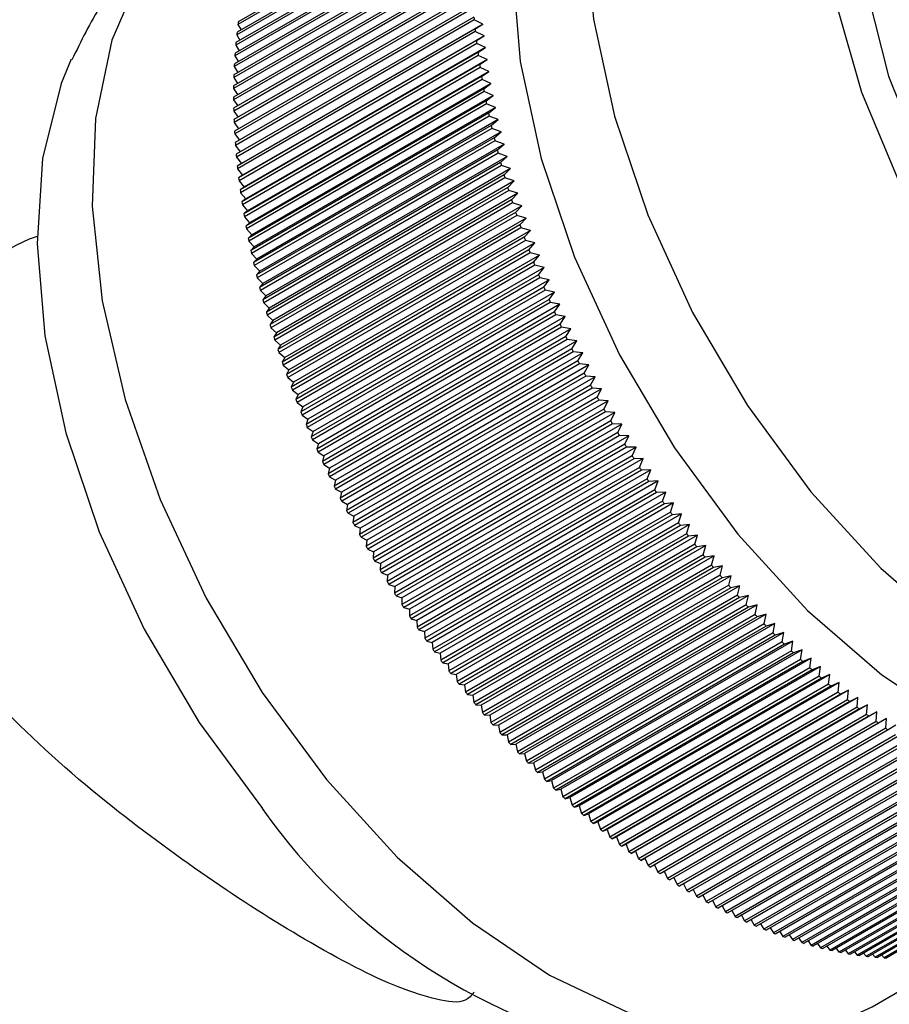
# Model space of a CAD drawing. Units: millimetres. Extents: x 5 to 995, y 5 to 995.
# Drawn here: x 187 to 193, y 197 to 203 of the extents above; entities that cross this region are included whole.
import ezdxf

# ---------------------------------------------------------------- set-up
doc = ezdxf.new("R2010")
doc.units = ezdxf.units.MM

msp = doc.modelspace()

# ---------------------------------------------------------------- linework, layer by layer
at = {"color": 7, "linetype": 'Continuous', "lineweight": 25}
for p, q in [((190.0051, 204.0263), (188.473, 203.1419)), ((190.0073, 204.0425), (188.4752, 203.158)), ((189.9971, 203.9596), (188.4651, 203.0751)), ((189.999, 203.9759), (188.4669, 203.0915)), ((189.9904, 203.8919), (188.4584, 203.0074)), ((189.9919, 203.9085), (188.4599, 203.024)), ((189.9851, 203.8233), (188.453, 202.9388)), ((189.9862, 203.8401), (188.4542, 202.9556)), ((189.981, 203.7538), (188.4489, 202.8694)), ((189.9818, 203.7708), (188.4498, 202.8864)), ((189.9782, 203.6835), (188.4461, 202.7991)), ((189.9787, 203.7007), (188.4467, 202.8163)), ((189.9767, 203.6125), (188.4446, 202.728)), ((189.9769, 203.6298), (188.4449, 202.7454)), ((189.9764, 203.5582), (188.4444, 202.6737)), ((189.9765, 203.5406), (188.4445, 202.6561)), ((189.9773, 203.4857), (188.4452, 202.6013)), ((189.9777, 203.468), (188.4456, 202.5835)), ((189.9794, 203.4126), (188.4473, 202.5281)), ((189.9801, 203.3947), (188.448, 202.5102)), ((189.9828, 203.3388), (188.4507, 202.4543)), ((189.9838, 203.3207), (188.4518, 202.4362)), ((189.9875, 203.2643), (188.4555, 202.3798)), ((189.9889, 203.246), (188.4568, 202.3616)), ((189.9935, 203.1892), (188.4615, 202.3047)), ((189.9952, 203.1708), (188.4631, 202.2863)), ((190.0508, 203.143), (189.9952, 203.1708)), ((190.0009, 203.1135), (188.4688, 202.229)), ((190.0029, 203.0949), (188.4708, 202.2105)), ((188.473, 203.1419), (188.4929, 203.1065)), ((190.0508, 203.143), (188.4951, 202.2449)), ((190.0009, 203.1135), (190.0508, 203.143)), ((190.0588, 203.0677), (190.0029, 203.0949)), ((188.4651, 203.0751), (188.4859, 203.039)), ((190.0095, 203.0372), (188.4774, 202.1528)), ((190.0588, 203.0677), (188.5032, 202.1696)), ((190.0095, 203.0372), (190.0588, 203.0677)), ((188.4584, 203.0074), (188.4802, 202.9706)), ((190.0118, 203.0186), (188.4797, 202.1341)), ((190.0681, 202.9918), (188.5125, 202.0938)), ((190.0681, 202.9918), (190.0118, 203.0186)), ((190.0194, 202.9604), (190.0681, 202.9918)), ((188.453, 202.9388), (188.4758, 202.9014)), ((190.0194, 202.9604), (188.4873, 202.076)), ((190.022, 202.9417), (188.4899, 202.0572)), ((190.0787, 202.9155), (188.5231, 202.0175)), ((190.0787, 202.9155), (190.022, 202.9417)), ((190.0306, 202.8832), (190.0787, 202.9155)), ((188.4489, 202.8694), (188.4727, 202.8313)), ((190.0306, 202.8832), (188.4985, 201.9987)), ((190.0335, 202.8643), (188.5014, 201.9798)), ((190.0906, 202.8387), (188.535, 201.9407)), ((190.0906, 202.8387), (190.0335, 202.8643)), ((190.0431, 202.8055), (190.0906, 202.8387)), ((188.4461, 202.7991), (188.471, 202.7605)), ((190.0431, 202.8055), (188.511, 201.921)), ((190.0463, 202.7865), (188.5142, 201.902)), ((190.1038, 202.7615), (190.0463, 202.7865)), ((188.4446, 202.728), (188.4705, 202.6888)), ((190.0568, 202.7273), (188.5248, 201.8429)), ((190.1038, 202.7615), (188.5481, 201.8635)), ((190.0568, 202.7273), (190.1038, 202.7615)), ((188.4445, 202.6561), (188.4714, 202.6164)), ((190.0604, 202.7082), (188.5283, 201.8238)), ((190.0718, 202.6488), (188.5398, 201.7644)), ((190.1182, 202.6839), (188.5625, 201.7859)), ((190.1182, 202.6839), (190.0604, 202.7082)), ((190.0718, 202.6488), (190.1182, 202.6839)), ((190.0757, 202.6296), (188.5436, 201.7452)), ((190.1338, 202.606), (188.5782, 201.7079)), ((190.1338, 202.606), (190.0757, 202.6296)), ((190.0881, 202.5699), (190.1338, 202.606)), ((188.4456, 202.5835), (188.4736, 202.5433)), ((190.0881, 202.5699), (188.5561, 201.6855)), ((190.0923, 202.5507), (188.5602, 201.6662)), ((190.1507, 202.5277), (188.5951, 201.6296)), ((190.1507, 202.5277), (190.0923, 202.5507)), ((190.1057, 202.4908), (190.1507, 202.5277)), ((188.448, 202.5102), (188.4771, 202.4695)), ((190.1057, 202.4908), (188.5736, 201.6063)), ((190.1101, 202.4714), (188.5781, 201.587)), ((190.1688, 202.4491), (190.1101, 202.4714)), ((188.4518, 202.4362), (188.4819, 202.3951)), ((190.1245, 202.4113), (188.5924, 201.5268)), ((190.1688, 202.4491), (188.6132, 201.5511)), ((190.1245, 202.4113), (190.1688, 202.4491)), ((188.4568, 202.3616), (188.4881, 202.3201)), ((190.1292, 202.3919), (188.5972, 201.5075)), ((190.1445, 202.3316), (188.6124, 201.4471)), ((190.1882, 202.3703), (188.6326, 201.4722)), ((190.1882, 202.3703), (190.1292, 202.3919)), ((190.1445, 202.3316), (190.1882, 202.3703)), ((188.4631, 202.2863), (188.4951, 202.2449)), ((190.1496, 202.3121), (188.6175, 201.4277)), ((190.2088, 202.2912), (188.6532, 201.3932)), ((190.2088, 202.2912), (190.1496, 202.3121)), ((190.1657, 202.2517), (190.2088, 202.2912)), ((188.4951, 202.2449), (188.4688, 202.229)), ((188.4708, 202.2105), (188.5032, 202.1696)), ((190.1657, 202.2517), (188.6337, 201.3672)), ((190.1711, 202.2322), (188.639, 201.3477)), ((190.2306, 202.212), (188.675, 201.3139)), ((190.2306, 202.212), (190.1711, 202.2322)), ((190.1882, 202.1716), (190.2306, 202.212)), ((188.5032, 202.1696), (188.4774, 202.1528)), ((190.1882, 202.1716), (188.6562, 201.2871)), ((190.1939, 202.152), (188.6618, 201.2676)), ((190.2536, 202.1326), (190.1939, 202.152)), ((188.4797, 202.1341), (188.5125, 202.0938)), ((188.5125, 202.0938), (188.4873, 202.076)), ((190.2119, 202.0913), (188.6799, 201.2069)), ((190.2536, 202.1326), (188.698, 201.2345)), ((190.2119, 202.0913), (190.2536, 202.1326)), ((188.4899, 202.0572), (188.5231, 202.0175)), ((188.5231, 202.0175), (188.4985, 201.9987)), ((190.2179, 202.0717), (188.6858, 201.1873)), ((190.2778, 202.0531), (188.7222, 201.155)), ((190.2778, 202.0531), (190.2179, 202.0717)), ((190.2368, 202.011), (190.2778, 202.0531)), ((188.5014, 201.9798), (188.535, 201.9407)), ((190.2368, 202.011), (188.7048, 201.1265)), ((190.2431, 201.9914), (188.711, 201.1069)), ((190.3032, 201.9735), (188.7476, 201.0754)), ((190.3032, 201.9735), (190.2431, 201.9914)), ((190.2629, 201.9305), (190.3032, 201.9735)), ((188.535, 201.9407), (188.511, 201.921)), ((188.5142, 201.902), (188.5481, 201.8635)), ((190.2629, 201.9305), (188.7308, 201.0461)), ((190.2694, 201.9109), (188.7374, 201.0265)), ((190.3298, 201.8938), (188.7741, 200.9958)), ((190.3298, 201.8938), (190.2694, 201.9109)), ((190.2902, 201.8501), (190.3298, 201.8938)), ((188.5481, 201.8635), (188.5248, 201.8429)), ((188.5283, 201.8238), (188.5625, 201.7859)), ((190.2902, 201.8501), (188.7581, 200.9656)), ((190.297, 201.8305), (188.7649, 200.946)), ((190.3575, 201.8141), (190.297, 201.8305)), ((187.1775, 201.787), (187.1774, 201.787)), ((188.5625, 201.7859), (188.5398, 201.7644)), ((190.3186, 201.7696), (188.7866, 200.8852)), ((190.3575, 201.8141), (188.8018, 200.9161)), ((190.3186, 201.7696), (190.3575, 201.8141)), ((188.5436, 201.7452), (188.5782, 201.7079)), ((188.5782, 201.7079), (188.5561, 201.6855)), ((190.3257, 201.75), (188.7937, 200.8656)), ((190.3863, 201.7345), (188.8307, 200.8365)), ((190.3863, 201.7345), (190.3257, 201.75)), ((190.3482, 201.6892), (190.3863, 201.7345)), ((188.5602, 201.6662), (188.5951, 201.6296)), ((190.3482, 201.6892), (188.8161, 200.8048)), ((190.3556, 201.6696), (188.8235, 200.7852)), ((190.4164, 201.6549), (188.8607, 200.7569)), ((190.4164, 201.6549), (190.3556, 201.6696)), ((190.3789, 201.6089), (190.4164, 201.6549)), ((188.5951, 201.6296), (188.5736, 201.6063)), ((188.5781, 201.587), (188.6132, 201.5511)), ((190.3789, 201.6089), (188.8469, 200.7244)), ((190.3866, 201.5893), (188.8545, 200.7049)), ((190.4475, 201.5754), (188.8918, 200.6774)), ((190.4475, 201.5754), (190.3866, 201.5893)), ((190.4108, 201.5286), (190.4475, 201.5754)), ((188.6132, 201.5511), (188.5924, 201.5268)), ((188.5972, 201.5075), (188.6326, 201.4722)), ((190.4108, 201.5286), (188.8787, 200.6442)), ((190.4187, 201.5091), (188.8867, 200.6246)), ((190.4797, 201.4961), (190.4187, 201.5091)), ((188.6326, 201.4722), (188.6124, 201.4471)), ((190.4438, 201.4485), (188.9117, 200.5641)), ((190.4797, 201.4961), (188.9241, 200.598)), ((190.4438, 201.4485), (190.4797, 201.4961)), ((188.6175, 201.4277), (188.6532, 201.3932)), ((188.6532, 201.3932), (188.6337, 201.3672)), ((190.452, 201.429), (188.9199, 200.5446)), ((190.513, 201.4169), (188.9574, 200.5188)), ((190.513, 201.4169), (190.452, 201.429)), ((190.4779, 201.3686), (190.513, 201.4169)), ((188.639, 201.3477), (188.675, 201.3139)), ((190.4779, 201.3686), (188.9458, 200.4841)), ((190.4863, 201.3491), (188.9543, 200.4647)), ((190.5475, 201.3378), (188.9918, 200.4398)), ((190.5475, 201.3378), (190.4863, 201.3491)), ((190.513, 201.2889), (190.5475, 201.3378)), ((188.675, 201.3139), (188.6562, 201.2871)), ((188.6618, 201.2676), (188.698, 201.2345)), ((190.513, 201.2889), (188.981, 200.4044)), ((190.5218, 201.2695), (188.9897, 200.385)), ((190.5829, 201.2591), (189.0273, 200.361)), ((190.5829, 201.2591), (190.5218, 201.2695)), ((190.5493, 201.2094), (190.5829, 201.2591)), ((188.698, 201.2345), (188.6799, 201.2069)), ((190.5493, 201.2094), (189.0172, 200.3249)), ((190.5582, 201.1901), (189.0262, 200.3056)), ((190.6195, 201.1805), (190.5582, 201.1901)), ((188.6858, 201.1873), (188.7222, 201.155)), ((188.7222, 201.155), (188.7048, 201.1265)), ((190.5865, 201.1302), (189.0545, 200.2458)), ((190.6195, 201.1805), (189.0638, 200.2825)), ((190.5865, 201.1302), (190.6195, 201.1805)), ((188.711, 201.1069), (188.7476, 201.0754)), ((188.7476, 201.0754), (188.7308, 201.0461)), ((190.5958, 201.111), (189.0637, 200.2265)), ((190.657, 201.1023), (189.1014, 200.2043)), ((190.657, 201.1023), (190.5958, 201.111)), ((190.6249, 201.0513), (190.657, 201.1023)), ((188.7374, 201.0265), (188.7741, 200.9958)), ((190.6249, 201.0513), (189.0928, 200.1669)), ((190.6344, 201.0322), (189.1023, 200.1477)), ((190.6956, 201.0244), (189.14, 200.1264)), ((190.6956, 201.0244), (190.6344, 201.0322)), ((190.6642, 200.9728), (190.6956, 201.0244)), ((188.7741, 200.9958), (188.7581, 200.9656)), ((188.7649, 200.946), (188.8018, 200.9161)), ((190.6642, 200.9728), (189.1321, 200.0884)), ((190.674, 200.9537), (189.1419, 200.0693)), ((190.7352, 200.9469), (189.1795, 200.0489)), ((190.7352, 200.9469), (190.674, 200.9537)), ((190.7046, 200.8947), (190.7352, 200.9469)), ((188.8018, 200.9161), (188.7866, 200.8852)), ((190.7046, 200.8947), (189.1725, 200.0102)), ((190.7145, 200.8757), (189.1825, 199.9912)), ((190.7757, 200.8698), (190.7145, 200.8757)), ((188.7937, 200.8656), (188.8307, 200.8365)), ((188.8307, 200.8365), (188.8161, 200.8048)), ((190.7459, 200.8169), (189.2138, 199.9325)), ((190.7757, 200.8698), (189.2201, 199.9718)), ((190.7459, 200.8169), (190.7757, 200.8698)), ((188.8235, 200.7852), (188.8607, 200.7569)), ((188.8607, 200.7569), (188.8469, 200.7244)), ((190.7561, 200.7981), (189.224, 199.9136)), ((190.8172, 200.7931), (189.2616, 199.8951)), ((190.8172, 200.7931), (190.7561, 200.7981)), ((190.7882, 200.7397), (190.8172, 200.7931)), ((188.8545, 200.7049), (188.8918, 200.6774)), ((190.7882, 200.7397), (189.2561, 199.8552)), ((190.7986, 200.7209), (189.2666, 199.8365)), ((190.8597, 200.7169), (189.3041, 199.8189)), ((190.8597, 200.7169), (190.7986, 200.7209)), ((190.8315, 200.6629), (190.8597, 200.7169)), ((188.8918, 200.6774), (188.8787, 200.6442)), ((188.8867, 200.6246), (188.9241, 200.598)), ((190.8315, 200.6629), (189.2994, 199.7784)), ((190.8421, 200.6442), (189.3101, 199.7598)), ((190.9031, 200.6412), (189.3475, 199.7432)), ((190.9031, 200.6412), (190.8421, 200.6442)), ((190.8756, 200.5866), (190.9031, 200.6412)), ((188.9241, 200.598), (188.9117, 200.5641)), ((190.8756, 200.5866), (189.3436, 199.7022)), ((190.8865, 200.5681), (189.3545, 199.6837)), ((190.9474, 200.566), (189.3918, 199.668)), ((190.9474, 200.566), (190.8865, 200.5681)), ((190.9207, 200.5109), (190.9474, 200.566)), ((188.9199, 200.5446), (188.9574, 200.5188)), ((188.9574, 200.5188), (188.9458, 200.4841)), ((190.9207, 200.5109), (189.3887, 199.6265)), ((190.9318, 200.4925), (189.3998, 199.6081)), ((190.9926, 200.4914), (189.437, 199.5934)), ((190.9926, 200.4914), (190.9318, 200.4925)), ((190.9667, 200.4358), (190.9926, 200.4914)), ((188.9543, 200.4647), (188.9918, 200.4398)), ((188.9918, 200.4398), (188.981, 200.4044)), ((190.9667, 200.4358), (189.4346, 199.5513)), ((188.9897, 200.385), (189.0273, 200.361)), ((190.978, 200.4176), (189.446, 199.5331)), ((191.0387, 200.4174), (189.483, 199.5194)), ((191.0387, 200.4174), (190.978, 200.4176)), ((191.0136, 200.3613), (191.0387, 200.4174)), ((189.0273, 200.361), (189.0172, 200.3249)), ((189.0262, 200.3056), (189.0638, 200.2825)), ((191.0136, 200.3613), (189.4815, 199.4768)), ((191.0251, 200.3432), (189.493, 199.4588)), ((191.0856, 200.3441), (189.53, 199.446)), ((191.0856, 200.3441), (191.0251, 200.3432)), ((191.0613, 200.2874), (191.0856, 200.3441)), ((189.0638, 200.2825), (189.0545, 200.2458)), ((191.0613, 200.2874), (189.5292, 199.403)), ((191.073, 200.2695), (189.541, 199.3851)), ((191.1333, 200.2714), (189.5777, 199.3733)), ((191.1333, 200.2714), (191.073, 200.2695)), ((191.1098, 200.2143), (191.1333, 200.2714)), ((189.0637, 200.2265), (189.1014, 200.2043)), ((189.1014, 200.2043), (189.0928, 200.1669)), ((191.1098, 200.2143), (189.5777, 199.3298)), ((191.1218, 200.1965), (189.5897, 199.3121)), ((191.1819, 200.1994), (189.6263, 199.3013)), ((191.1819, 200.1994), (191.1218, 200.1965)), ((191.1591, 200.1418), (191.1819, 200.1994)), ((189.1023, 200.1477), (189.14, 200.1264)), ((189.14, 200.1264), (189.1321, 200.0884)), ((191.1591, 200.1418), (189.6271, 199.2574)), ((191.1713, 200.1243), (189.6392, 199.2398)), ((191.2312, 200.1281), (189.6756, 199.23)), ((191.2312, 200.1281), (191.1713, 200.1243)), ((191.2093, 200.0701), (191.2312, 200.1281)), ((189.1419, 200.0693), (189.1795, 200.0489)), ((189.1795, 200.0489), (189.1725, 200.0102)), ((191.2093, 200.0701), (189.6772, 199.1857)), ((191.2216, 200.0528), (189.6895, 199.1683)), ((191.2813, 200.0576), (189.7257, 199.1595)), ((191.2813, 200.0576), (191.2216, 200.0528)), ((191.2602, 199.9992), (191.2813, 200.0576)), ((189.1825, 199.9912), (189.2201, 199.9718)), ((191.2602, 199.9992), (189.7281, 199.1148)), ((191.3322, 199.9879), (189.7766, 199.0898)), ((191.3322, 199.9879), (191.2727, 199.982)), ((191.3118, 199.9291), (191.3322, 199.9879)), ((189.2201, 199.9718), (189.2138, 199.9325)), ((191.2727, 199.982), (189.7406, 199.0976)), ((191.3118, 199.9291), (189.7797, 199.0446)), ((189.224, 199.9136), (189.2616, 199.8951)), ((189.2616, 199.8951), (189.2561, 199.8552)), ((191.3245, 199.9121), (189.7924, 199.0277)), ((191.3838, 199.919), (189.8281, 199.0209)), ((191.3642, 199.8598), (189.8321, 198.9754)), ((191.3838, 199.919), (191.3245, 199.9121)), ((191.3642, 199.8598), (191.3838, 199.919)), ((189.2666, 199.8365), (189.3041, 199.8189)), ((189.3041, 199.8189), (189.2994, 199.7784)), ((191.377, 199.8431), (189.845, 198.9586)), ((191.436, 199.8509), (189.8804, 198.9529)), ((191.436, 199.8509), (191.377, 199.8431)), ((191.4172, 199.7914), (191.436, 199.8509)), ((189.3101, 199.7598), (189.3475, 199.7432)), ((189.3475, 199.7432), (189.3436, 199.7022)), ((191.4172, 199.7914), (189.8851, 198.907)), ((191.4302, 199.7749), (189.8982, 198.8905)), ((191.489, 199.7838), (189.9333, 198.8857)), ((191.489, 199.7838), (191.4302, 199.7749)), ((191.4709, 199.7239), (191.489, 199.7838)), ((189.3545, 199.6837), (189.3918, 199.668)), ((189.3918, 199.668), (189.3887, 199.6265)), ((191.4709, 199.7239), (189.9389, 198.8395)), ((191.4841, 199.7076), (189.9521, 198.8232)), ((191.5426, 199.7175), (189.9869, 198.8195)), ((191.5426, 199.7175), (191.4841, 199.7076)), ((191.5253, 199.6574), (191.5426, 199.7175)), ((189.3998, 199.6081), (189.437, 199.5934)), ((191.5253, 199.6574), (189.9932, 198.7729)), ((191.5387, 199.6413), (190.0066, 198.7569)), ((191.5968, 199.6522), (190.0412, 198.7541)), ((191.5968, 199.6522), (191.5387, 199.6413)), ((191.5803, 199.5918), (191.5968, 199.6522)), ((189.437, 199.5934), (189.4346, 199.5513)), ((191.5803, 199.5918), (190.0482, 198.7073)), ((191.5938, 199.576), (190.0617, 198.6915)), ((191.6516, 199.5878), (190.096, 198.6898)), ((191.6516, 199.5878), (191.5938, 199.576)), ((191.6359, 199.5272), (191.6516, 199.5878)), ((189.446, 199.5331), (189.483, 199.5194)), ((189.483, 199.5194), (189.4815, 199.4768)), ((191.6359, 199.5272), (190.1038, 198.6427)), ((191.6495, 199.5116), (190.1175, 198.6271)), ((191.707, 199.5245), (190.1514, 198.6265)), ((191.707, 199.5245), (191.6495, 199.5116)), ((191.6921, 199.4636), (191.707, 199.5245)), ((189.493, 199.4588), (189.53, 199.446)), ((189.53, 199.446), (189.5292, 199.403)), ((191.6921, 199.4636), (190.16, 198.5791)), ((191.7059, 199.4483), (190.1738, 198.5638)), ((191.763, 199.4622), (190.2074, 198.5641)), ((191.763, 199.4622), (191.7059, 199.4483)), ((191.7488, 199.401), (191.763, 199.4622)), ((189.541, 199.3851), (189.5777, 199.3733)), ((189.5777, 199.3733), (189.5777, 199.3298)), ((191.7488, 199.401), (190.2168, 198.5166)), ((191.7627, 199.386), (190.2307, 198.5015)), ((191.8195, 199.4009), (190.2639, 198.5029)), ((191.8195, 199.4009), (191.7627, 199.386)), ((191.8061, 199.3396), (191.8195, 199.4009)), ((189.5897, 199.3121), (189.6263, 199.3013)), ((189.6263, 199.3013), (189.6271, 199.2574)), ((191.8061, 199.3396), (190.274, 198.4551)), ((191.8201, 199.3248), (190.288, 198.4403)), ((191.8765, 199.3407), (190.3209, 198.4427)), ((191.8765, 199.3407), (191.8201, 199.3248)), ((191.8638, 199.2792), (191.8765, 199.3407)), ((189.6392, 199.2398), (189.6756, 199.23)), ((189.6756, 199.23), (189.6772, 199.1857)), ((191.8638, 199.2792), (190.3318, 198.3948)), ((191.878, 199.2647), (190.3459, 198.3802)), ((191.934, 199.2817), (190.3784, 198.3836)), ((191.9919, 199.2237), (190.4363, 198.3257)), ((191.934, 199.2817), (191.878, 199.2647)), ((191.9221, 199.22), (191.934, 199.2817)), ((191.9919, 199.2237), (191.9363, 199.2057)), ((191.9808, 199.1619), (191.9919, 199.2237)), ((189.6895, 199.1683), (189.7257, 199.1595)), ((189.7257, 199.1595), (189.7281, 199.1148)), ((191.9221, 199.22), (190.39, 198.3355)), ((191.9363, 199.2057), (190.4043, 198.3213)), ((191.9808, 199.1619), (190.4487, 198.2774)), ((192.0503, 199.1669), (190.4947, 198.2689)), ((192.0503, 199.1669), (191.9951, 199.1479)), ((192.0399, 199.105), (192.0503, 199.1669)), ((189.7406, 199.0976), (189.7766, 199.0898)), ((191.9951, 199.1479), (190.4631, 198.2635)), ((192.0399, 199.105), (190.5078, 198.2205)), ((192.1091, 199.1113), (190.5535, 198.2133)), ((192.1091, 199.1113), (192.0544, 199.0913)), ((192.0994, 199.0493), (192.1091, 199.1113)), ((189.7766, 199.0898), (189.7797, 199.0446)), ((192.0544, 199.0913), (190.5223, 198.2069)), ((192.0994, 199.0493), (190.5674, 198.1648)), ((192.114, 199.0359), (190.5819, 198.1514)), ((192.1683, 199.0569), (190.6126, 198.1589)), ((192.1683, 199.0569), (192.114, 199.0359)), ((192.1593, 198.9948), (192.1683, 199.0569)), ((189.7924, 199.0277), (189.8281, 199.0209)), ((189.8281, 199.0209), (189.8321, 198.9754)), ((192.1593, 198.9948), (190.6272, 198.1104)), ((192.174, 198.9817), (190.6419, 198.0973)), ((192.2278, 199.0038), (190.6721, 198.1057)), ((192.2278, 199.0038), (192.174, 198.9817)), ((192.2196, 198.9416), (192.2278, 199.0038)), ((189.845, 198.9586), (189.8804, 198.9529)), ((189.8804, 198.9529), (189.8851, 198.907)), ((192.2196, 198.9416), (190.6875, 198.0571)), ((192.2343, 198.9288), (190.7022, 198.0444)), ((192.2876, 198.9518), (190.732, 198.0538)), ((192.2876, 198.9518), (192.2343, 198.9288)), ((192.2801, 198.8896), (192.2876, 198.9518)), ((189.8982, 198.8905), (189.9333, 198.8857)), ((189.9333, 198.8857), (189.9389, 198.8395)), ((192.2801, 198.8896), (190.748, 198.0052)), ((192.2949, 198.8772), (190.7628, 197.9927)), ((192.3478, 198.9012), (190.7921, 198.0032)), ((192.4082, 198.8519), (190.8526, 197.9538)), ((192.3478, 198.9012), (192.2949, 198.8772)), ((192.341, 198.839), (192.3478, 198.9012)), ((192.4082, 198.8519), (192.3558, 198.8268)), ((192.4021, 198.7896), (192.4082, 198.8519)), ((189.9521, 198.8232), (189.9869, 198.8195)), ((189.9869, 198.8195), (189.9932, 198.7729)), ((192.341, 198.839), (190.8089, 197.9545)), ((192.3558, 198.8268), (190.8238, 197.9424)), ((192.4021, 198.7896), (190.87, 197.9052)), ((192.417, 198.7778), (190.885, 197.8934)), ((192.4689, 198.8038), (190.9132, 197.9058)), ((192.4689, 198.8038), (192.417, 198.7778)), ((192.4635, 198.7417), (192.4689, 198.8038)), ((190.0066, 198.7569), (190.0412, 198.7541)), ((190.0412, 198.7541), (190.0482, 198.7073)), ((192.4635, 198.7417), (190.9314, 197.8572)), ((192.4784, 198.7302), (190.9464, 197.8457)), ((192.5298, 198.7572), (190.9741, 197.8591)), ((192.5298, 198.7572), (192.4784, 198.7302)), ((192.525, 198.695), (192.5298, 198.7572)), ((190.0617, 198.6915), (190.096, 198.6898)), ((190.096, 198.6898), (190.1038, 198.6427)), ((192.525, 198.695), (190.993, 197.8106)), ((192.5401, 198.6839), (191.008, 197.7994)), ((192.5908, 198.7119), (191.0352, 197.8138)), ((192.6521, 198.6679), (191.0965, 197.7699)), ((192.5908, 198.7119), (192.5401, 198.6839)), ((192.5868, 198.6498), (192.5908, 198.7119)), ((192.6521, 198.6679), (192.6019, 198.639)), ((192.6487, 198.606), (192.6521, 198.6679)), ((190.1175, 198.6271), (190.1514, 198.6265)), ((190.1514, 198.6265), (190.16, 198.5791)), ((192.5868, 198.6498), (191.0547, 197.7653)), ((192.6019, 198.639), (191.0698, 197.7545)), ((192.6487, 198.606), (191.1167, 197.7215)), ((192.6638, 198.5955), (191.1318, 197.711)), ((192.7135, 198.6254), (192.6638, 198.5955)), ((190.1738, 198.5638), (190.2074, 198.5641)), ((190.2074, 198.5641), (190.2168, 198.5166)), ((192.7108, 198.5635), (191.1787, 197.6791)), ((192.7259, 198.5534), (191.1939, 197.669)), ((190.2307, 198.5015), (190.2639, 198.5029)), ((190.2639, 198.5029), (190.274, 198.4551)), ((192.773, 198.5226), (191.2409, 197.6381)), ((192.7881, 198.5128), (191.2561, 197.6284)), ((192.8352, 198.483), (191.3031, 197.5986)), ((192.8504, 198.4736), (191.3183, 197.5892)), ((190.288, 198.4403), (190.3209, 198.4427)), ((190.3209, 198.4427), (190.3318, 198.3948)), ((192.8975, 198.445), (191.3654, 197.5606)), ((192.9127, 198.436), (191.3806, 197.5515)), ((192.9598, 198.4085), (191.4278, 197.524)), ((192.975, 198.3998), (191.4429, 197.5153)), ((190.3459, 198.3802), (190.3784, 198.3836)), ((190.3784, 198.3836), (190.39, 198.3355)), ((193.0221, 198.3734), (191.4901, 197.489)), ((193.0373, 198.3651), (191.5053, 197.4807)), ((193.0844, 198.3399), (191.5524, 197.4555)), ((190.4043, 198.3213), (190.4363, 198.3257)), ((190.4363, 198.3257), (190.4487, 198.2774)), ((193.0996, 198.332), (191.5675, 197.4475)), ((193.1467, 198.3079), (191.6146, 197.4235)), ((193.1618, 198.3004), (191.6297, 197.4159)), ((193.2088, 198.2775), (191.6767, 197.3931)), ((193.2239, 198.2703), (191.6919, 197.3859)), ((190.4631, 198.2635), (190.4947, 198.2689)), ((190.4947, 198.2689), (190.5078, 198.2205)), ((190.5223, 198.2069), (190.5535, 198.2133)), ((190.5535, 198.2133), (190.5674, 198.1648)), ((193.2708, 198.2487), (191.7388, 197.3642)), ((193.2859, 198.2419), (191.7539, 197.3574)), ((193.3327, 198.2214), (191.8007, 197.337)), ((193.3478, 198.215), (191.8157, 197.3306)), ((190.5819, 198.1514), (190.6126, 198.1589)), ((190.6126, 198.1589), (190.6272, 198.1104)), ((193.3944, 198.1957), (191.8624, 197.3113)), ((193.4095, 198.1897), (191.8774, 197.3053)), ((193.456, 198.1716), (191.9239, 197.2872)), ((193.4709, 198.166), (191.9389, 197.2816)), ((193.5173, 198.1492), (191.9852, 197.2647)), ((193.5322, 198.1439), (192.0001, 197.2595)), ((190.6419, 198.0973), (190.6721, 198.1057)), ((190.6721, 198.1057), (190.6875, 198.0571)), ((193.5783, 198.1283), (192.0463, 197.2439)), ((193.5932, 198.1235), (192.0611, 197.2391)), ((193.6391, 198.1091), (192.1071, 197.2247)), ((193.6539, 198.1047), (192.1218, 197.2202)), ((193.6996, 198.0915), (192.1676, 197.2071)), ((193.7143, 198.0875), (192.1822, 197.2031)), ((190.7022, 198.0444), (190.732, 198.0538)), ((190.732, 198.0538), (190.748, 198.0052)), ((193.7598, 198.0756), (192.2277, 197.1912)), ((193.7744, 198.072), (192.2423, 197.1875)), ((193.8196, 198.0614), (192.2875, 197.1769)), ((193.8341, 198.0581), (192.302, 197.1737)), ((193.879, 198.0487), (192.3469, 197.1643)), ((193.8934, 198.0459), (192.3614, 197.1615)), ((193.938, 198.0378), (192.406, 197.1534)), ((193.9523, 198.0354), (192.4203, 197.151)), ((193.9966, 198.0285), (192.4645, 197.1441)), ((194.0108, 198.0265), (192.4787, 197.1421)), ((194.0547, 198.0209), (192.5227, 197.1365)), ((194.0688, 198.0194), (192.5368, 197.1349)), ((190.7628, 197.9927), (190.7921, 198.0032)), ((190.7921, 198.0032), (190.8089, 197.9545)), ((190.8238, 197.9424), (190.8526, 197.9538)), ((190.8526, 197.9538), (190.87, 197.9052)), ((194.1124, 198.015), (192.5803, 197.1306)), ((194.1263, 198.0138), (192.5943, 197.1294)), ((194.1695, 198.0108), (192.6374, 197.1264)), ((194.1833, 198.01), (192.6513, 197.1256)), ((190.885, 197.8934), (190.9132, 197.9058)), ((190.9132, 197.9058), (190.9314, 197.8572)), ((190.9464, 197.8457), (190.9741, 197.8591)), ((190.9741, 197.8591), (190.993, 197.8106)), ((191.008, 197.7994), (191.0352, 197.8138)), ((191.0352, 197.8138), (191.0547, 197.7653)), ((191.0698, 197.7545), (191.0965, 197.7699)), ((191.0965, 197.7699), (191.1167, 197.7215)), ((191.1583, 197.7264), (191.1787, 197.6791)), ((191.2203, 197.6842), (191.2409, 197.6381)), ((191.2824, 197.6436), (191.3031, 197.5986)), ((191.3446, 197.6043), (191.3654, 197.5606)), ((191.4068, 197.5666), (191.4278, 197.524)), ((191.4691, 197.5304), (191.4901, 197.489)), ((191.5313, 197.4957), (191.5524, 197.4555)), ((191.5936, 197.4626), (191.6146, 197.4235)), ((191.6558, 197.431), (191.6767, 197.3931)), ((191.7179, 197.4009), (191.7388, 197.3642)), ((191.7799, 197.3724), (191.8007, 197.337)), ((191.8417, 197.3456), (191.8624, 197.3113)), ((191.9034, 197.3203), (191.9239, 197.2872)), ((191.9649, 197.2966), (191.9852, 197.2647)), ((192.0262, 197.2746), (192.0463, 197.2439)), ((192.0873, 197.2542), (192.1071, 197.2247)), ((192.1481, 197.2354), (192.1676, 197.2071)), ((192.2086, 197.2183), (192.2277, 197.1912)), ((192.2687, 197.2028), (192.2875, 197.1769)), ((192.5605, 196.8119), (193.222, 197.1938)), ((192.3286, 197.189), (192.3469, 197.1643)), ((192.388, 197.1769), (192.406, 197.1534)), ((192.447, 197.1664), (192.4645, 197.1441)), ((192.5057, 197.1576), (192.5227, 197.1365)), ((192.5638, 197.1505), (192.5803, 197.1306)), ((192.6215, 197.1451), (192.6374, 197.1264))]:
    msp.add_line(p, q, dxfattribs=at)
at = {"color": 8, "linetype": 'Continuous', "lineweight": 25, "flags": 128}
for points in [[(191.5441, 205.6549), (191.3466, 205.5165), (191.0702, 205.2047), (190.8688, 204.8013), (190.7487, 204.3185), (190.7134, 203.771), (190.764, 203.1755), (190.899, 202.55), (191.1143, 201.9135), (191.4033, 201.2854), (191.7574, 200.6848), (192.1656, 200.1299)], [(188.3941, 204.029), (188.106, 203.8085), (187.8446, 203.4676), (187.6589, 203.039), (187.5544, 202.5351), (187.5339, 201.9703), (187.5981, 201.361), (187.7451, 200.7246), (187.9707, 200.0795), (188.2684, 199.4441), (188.6297, 198.8369), (189.0441, 198.2752)], [(192.1656, 200.1299), (192.6156, 199.6375), (193.0938, 199.2227), (193.5855, 198.8981), (194.076, 198.6734), (194.5501, 198.5556), (194.9937, 198.5482), (195.3931, 198.6514), (195.5434, 198.7263)], [(189.0441, 198.2752), (189.4998, 197.7752), (189.9836, 197.3513), (190.4816, 197.0157), (190.9794, 196.7781), (191.4628, 196.6452), (191.9179, 196.621), (192.3315, 196.706), (192.5605, 196.8119)]]:
    msp.add_lwpolyline(points, dxfattribs=at)
at = {"color": 7, "linetype": 'Continuous', "lineweight": 25, "flags": 128}
for points in [[(194.5028, 205.3085), (194.303, 205.4155), (193.871, 205.5744), (193.4627, 205.6243), (193.0936, 205.563), (192.7779, 205.393), (192.5278, 205.1208), (192.3529, 204.7568), (192.2599, 204.3151), (192.2524, 203.8127), (192.3307, 203.2687), (192.4917, 202.7042), (192.7293, 202.1408), (193.0343, 201.6002), (193.395, 201.1032)], [(191.0702, 205.3814), (190.8752, 205.2444), (190.5988, 204.9326), (190.3974, 204.5291), (190.2773, 204.0464), (190.2419, 203.4989), (190.2926, 202.9033), (190.4276, 202.2778), (190.6429, 201.6413), (190.9319, 201.0133), (191.286, 200.4126), (191.6942, 199.8577)], [(193.4416, 205.311), (193.1206, 205.2157), (192.8452, 205.0103), (192.6415, 204.7053), (192.5183, 204.3142), (192.481, 203.8539), (192.5313, 203.3448), (192.6669, 202.8089), (192.882, 202.2697), (193.167, 201.7508), (193.5097, 201.2748)], [(187.3975, 202.9172), (187.3333, 202.7603), (187.2131, 202.2775), (187.1778, 201.73), (187.2284, 201.1344), (187.3635, 200.5089), (187.5788, 199.8725), (187.8678, 199.2444), (188.2218, 198.6438), (188.6301, 198.0889)], [(191.6942, 199.8577), (192.1442, 199.3654), (192.6224, 198.9506), (193.1141, 198.626), (193.6046, 198.4013), (194.0787, 198.2835), (194.5223, 198.276), (194.9217, 198.3793), (195.0699, 198.453)]]:
    msp.add_lwpolyline(points, dxfattribs=at)
at = {"color": 7, "linetype": 'Continuous', "lineweight": 25}
for centre, radius, start, end in [((191.6135, 202.733), 3.167, 172.28798, 172.5822), ((194.6094, 203.5977), 4.6339, 185.05783, 185.28611), ((194.7368, 203.6103), 4.7619, 185.98847, 186.21264), ((191.725, 202.7194), 3.2793, 173.48516, 173.77263), ((194.8637, 203.6248), 4.8896, 186.90253, 187.12278), ((191.8392, 202.7078), 3.3941, 174.65499, 174.93593), ((191.9559, 202.6984), 3.5112, 175.79842, 176.07308), ((194.9898, 203.6414), 5.0168, 187.80078, 188.01729), ((192.0749, 202.6911), 3.6304, 176.91643, 177.18505), ((195.1148, 203.6597), 5.1432, 188.68396, 188.89691), ((192.1959, 202.686), 3.7515, 178.00998, 178.27279), ((195.2384, 203.6798), 5.2684, 189.5528, 189.76236), ((192.3187, 202.6832), 3.8743, 179.08003, 179.33726), ((195.3603, 203.7015), 5.3922, 190.40799, 190.61433), ((192.443, 202.6826), 3.9986, 180.12751, 180.37938), ((195.4802, 203.7246), 5.5143, 191.25021, 191.4535), ((192.5685, 202.6843), 4.1241, 181.15334, 181.40007), ((192.695, 202.6882), 4.2507, 182.15842, 182.40023), ((195.5978, 203.7491), 5.6345, 192.08013, 192.28052), ((195.7129, 203.7748), 5.7524, 192.89839, 193.09603), ((192.8221, 202.6944), 4.378, 183.14363, 183.38072), ((195.8251, 203.8016), 5.8677, 193.7056, 193.90064), ((192.9497, 202.7027), 4.5058, 184.10982, 184.34241), ((195.9342, 203.8292), 5.9803, 194.50236, 194.69495), ((193.0773, 202.7132), 4.6339, 185.05783, 185.28611), ((193.2047, 202.7258), 4.7619, 185.98847, 186.21264), ((196.04, 203.8575), 6.0898, 195.28926, 195.47954), ((193.3316, 202.7404), 4.8896, 186.90253, 187.12278), ((196.1421, 203.8863), 6.1959, 196.06688, 196.25497), ((196.2404, 203.9155), 6.2984, 196.83575, 197.0218), ((193.4577, 202.7569), 5.0168, 187.80078, 188.01729), ((193.5827, 202.7753), 5.1432, 188.68396, 188.89691), ((196.3346, 203.9449), 6.3971, 197.59643, 197.78056), ((193.7063, 202.7953), 5.2684, 189.5528, 189.76236), ((196.4245, 203.9742), 6.4917, 198.34943, 198.53176), ((193.8282, 202.817), 5.3922, 190.40799, 190.61433), ((196.5099, 204.0033), 6.5819, 199.09526, 199.27592), ((193.9481, 202.8402), 5.5143, 191.25021, 191.4535), ((196.5906, 204.0319), 6.6675, 199.83442, 200.01353), ((194.0658, 202.8647), 5.6345, 192.08013, 192.28052), ((196.6665, 204.06), 6.7484, 200.5674, 200.74508), ((194.1808, 202.8904), 5.7524, 192.89839, 193.09603), ((196.7373, 204.0872), 6.8243, 201.29467, 201.47103), ((194.293, 202.9171), 5.8677, 193.7056, 193.90064), ((196.803, 204.1134), 6.895, 202.0167, 202.19185), ((194.4022, 202.9447), 5.9803, 194.50236, 194.69495), ((196.8633, 204.1383), 6.9603, 202.73394, 202.908), ((194.5079, 202.973), 6.0898, 195.28926, 195.47954), ((196.9183, 204.1619), 7.0201, 203.44685, 203.61992), ((194.61, 203.0019), 6.1959, 196.06688, 196.25497), ((196.9678, 204.1838), 7.0742, 204.15586, 204.32804), ((194.7083, 203.0311), 6.2984, 196.83575, 197.0218), ((197.0117, 204.2038), 7.1225, 204.86141, 205.03281), ((194.8025, 203.0604), 6.3971, 197.59643, 197.78056), ((197.0499, 204.2219), 7.1648, 205.56392, 205.73464), ((194.8924, 203.0897), 6.4917, 198.34943, 198.53176), ((197.0825, 204.2378), 7.201, 206.26381, 206.43397), ((194.9778, 203.1188), 6.5819, 199.09526, 199.27592), ((197.1094, 204.2513), 7.2311, 206.96151, 207.1312), ((195.0586, 203.1475), 6.6675, 199.83442, 200.01353), ((197.1305, 204.2623), 7.2549, 207.65743, 207.82674), ((197.146, 204.2705), 7.2725, 208.35198, 208.52102), ((195.1344, 203.1755), 6.7484, 200.5674, 200.74508), ((195.2052, 203.2028), 6.8243, 201.29467, 201.47103), ((197.1558, 204.2759), 7.2836, 209.04556, 209.21443), ((195.2709, 203.2289), 6.895, 202.0167, 202.19185), ((197.16, 204.2783), 7.2884, 209.73859, 209.90738), ((195.3313, 203.2539), 6.9603, 202.73394, 202.908), ((197.1586, 204.2775), 7.2869, 210.43146, 210.60028), ((197.1518, 204.2734), 7.2789, 211.12459, 211.29353), ((195.3862, 203.2774), 7.0201, 203.44685, 203.61992), ((197.1396, 204.2658), 7.2645, 211.81838, 211.98754), ((195.4357, 203.2993), 7.0742, 204.15586, 204.32804), ((195.4796, 203.3194), 7.1225, 204.86141, 205.03281), ((197.1221, 204.2548), 7.2439, 212.51324, 212.68272), ((195.5178, 203.3375), 7.1648, 205.56392, 205.73464), ((197.0995, 204.2402), 7.2169, 213.20957, 213.37947), ((197.0719, 204.2218), 7.1838, 213.90778, 214.07821), ((195.5504, 203.3534), 7.201, 206.26381, 206.43397), ((197.0395, 204.1996), 7.1445, 214.6083, 214.77935), ((195.5773, 203.3669), 7.2311, 206.96151, 207.1312), ((197.0024, 204.1736), 7.0992, 215.31154, 215.48332), ((195.5985, 203.3778), 7.2549, 207.65743, 207.82674), ((196.9609, 204.1437), 7.048, 216.01792, 216.19053), ((195.6139, 203.3861), 7.2725, 208.35198, 208.52102), ((196.9151, 204.1099), 6.9911, 216.72788, 216.90142), ((196.8652, 204.0721), 6.9285, 217.44184, 217.61643), ((195.6237, 203.3915), 7.2836, 209.04556, 209.21443), ((195.6279, 203.3938), 7.2884, 209.73859, 209.90738), ((196.8115, 204.0303), 6.8605, 218.16025, 218.33599), ((195.6266, 203.393), 7.2869, 210.43146, 210.60028), ((196.7543, 203.9846), 6.7872, 218.88357, 219.06057), ((195.6197, 203.3889), 7.2789, 211.12459, 211.29353), ((196.6937, 203.9349), 6.7088, 219.61224, 219.79062), ((195.6075, 203.3814), 7.2645, 211.81838, 211.98754), ((196.6299, 203.8813), 6.6256, 220.34674, 220.52661), ((195.59, 203.3704), 7.2439, 212.51324, 212.68272), ((196.5634, 203.8238), 6.5376, 221.08754, 221.26902), ((196.4942, 203.7625), 6.4452, 221.83514, 222.01835), ((195.5674, 203.3557), 7.2169, 213.20957, 213.37947), ((196.4227, 203.6974), 6.3486, 222.59003, 222.7751), ((195.5398, 203.3373), 7.1838, 213.90778, 214.07821), ((196.3492, 203.6287), 6.248, 223.35273, 223.53978), ((195.5074, 203.3152), 7.1445, 214.6083, 214.77935), ((196.274, 203.5565), 6.1436, 224.12377, 224.31293), ((195.4703, 203.2892), 7.0992, 215.31154, 215.48332), ((196.1972, 203.4807), 6.0358, 224.90368, 225.09509), ((196.1192, 203.4017), 5.9247, 225.69303, 225.88682), ((195.4288, 203.2593), 7.048, 216.01792, 216.19053), ((196.0403, 203.3194), 5.8108, 226.49238, 226.6887), ((195.383, 203.2254), 6.9911, 216.72788, 216.90142), ((195.9608, 203.2341), 5.6941, 227.30233, 227.50132), ((195.3331, 203.1876), 6.9285, 217.44184, 217.61643), ((195.8808, 203.1459), 5.575, 228.12348, 228.32529), ((195.2795, 203.1458), 6.8605, 218.16025, 218.33599), ((195.8007, 203.055), 5.4539, 228.95645, 229.16124), ((195.7208, 202.9615), 5.3309, 229.8019, 230.00982), ((195.2222, 203.1001), 6.7872, 218.88357, 219.06057), ((195.6413, 202.8656), 5.2063, 230.66048, 230.87171), ((195.5625, 202.7675), 5.0805, 231.53288, 231.74758), ((195.1616, 203.0504), 6.7088, 219.61224, 219.79062), ((195.4846, 202.6675), 4.9537, 232.41981, 232.63816), ((195.0979, 202.9968), 6.6256, 220.34674, 220.52661), ((195.4078, 202.5657), 4.8262, 233.32199, 233.54417), ((195.0313, 202.9393), 6.5376, 221.08754, 221.26902), ((195.3324, 202.4623), 4.6983, 234.24017, 234.46637), ((195.2587, 202.3577), 4.5702, 235.17514, 235.40554), ((194.9621, 202.878), 6.4452, 221.83514, 222.01835), ((194.8907, 202.813), 6.3486, 222.59003, 222.7751), ((194.8172, 202.7443), 6.248, 223.35273, 223.53978), ((194.7419, 202.672), 6.1436, 224.12377, 224.31293), ((194.6651, 202.5963), 6.0358, 224.90368, 225.09509), ((194.5872, 202.5172), 5.9247, 225.69303, 225.88682), ((194.5083, 202.435), 5.8108, 226.49238, 226.6887), ((194.4287, 202.3497), 5.6941, 227.30233, 227.50132), ((191.807, 200.316), 3.8799, 215.03183, 258.86982), ((194.3487, 202.2615), 5.575, 228.12348, 228.32529), ((194.2687, 202.1705), 5.4539, 228.95645, 229.16124), ((194.1888, 202.077), 5.3309, 229.8019, 230.00982), ((194.1093, 201.9811), 5.2063, 230.66048, 230.87171), ((194.0305, 201.8831), 5.0805, 231.53288, 231.74758), ((193.9525, 201.7831), 4.9537, 232.41981, 232.63816), ((193.8758, 201.6813), 4.8262, 233.32199, 233.54417), ((193.8004, 201.5779), 4.6983, 234.24017, 234.46637), ((193.7266, 201.4732), 4.5702, 235.17514, 235.40554), ((193.6546, 201.3674), 4.4423, 236.12767, 236.36247), ((193.5846, 201.2607), 4.3147, 237.0986, 237.33801), ((193.5168, 201.1534), 4.1877, 238.08875, 238.33298), ((193.4513, 201.0457), 4.0616, 239.099, 239.34825), ((193.3883, 200.9378), 3.9367, 240.13023, 240.38473), ((193.328, 200.8299), 3.8131, 241.18333, 241.4433), ((193.2705, 200.7223), 3.6911, 242.25924, 242.52491), ((193.2158, 200.6153), 3.5709, 243.3589, 243.6305), ((193.1641, 200.509), 3.4527, 244.48326, 244.76101), ((193.1154, 200.4037), 3.3367, 245.63327, 245.91743), ((193.0699, 200.2997), 3.2232, 246.80993, 247.10073), ((193.0275, 200.1971), 3.1121, 248.01421, 248.31188), ((192.9883, 200.0961), 3.0038, 249.24707, 249.55185), ((192.9523, 199.9971), 2.8984, 250.5095, 250.82162), ((192.9195, 199.9001), 2.796, 251.80243, 252.12214), ((192.8898, 199.8053), 2.6968, 253.12681, 253.45431), ((192.8633, 199.7131), 2.6008, 254.48353, 254.81904), ((192.8399, 199.6235), 2.5081, 255.87345, 256.21717), ((192.8194, 199.5367), 2.419, 257.29736, 257.64948), ((192.8019, 199.4529), 2.3333, 258.75601, 259.11669), ((192.7872, 199.3722), 2.2513, 260.25003, 260.61942), ((192.7752, 199.2947), 2.173, 261.78, 262.15821), ((192.7658, 199.2207), 2.0983, 263.34635, 263.73348), ((192.7588, 199.1502), 2.0275, 264.94939, 265.34549), ((192.7541, 199.0833), 1.9604, 266.58928, 266.99436)]:
    msp.add_arc(centre, radius, start, end, dxfattribs=at)
for points, knots in [([(188.4146, 204.0271), (188.3676, 204.0043), (188.1725, 203.9098), (187.8885, 203.6513), (187.5902, 203.2996), (187.4611, 203.0332), (187.4026, 202.9126)], [0, 0, 0, 0, 0.10173, 0.422632, 0.738509, 1, 1, 1, 1]), ([(189.9955, 196.9059), (189.9781, 196.8851), (189.9296, 196.827), (189.7609, 196.8542), (189.4558, 196.9454), (188.9568, 197.2031), (188.2783, 197.6345), (187.5857, 198.1452), (186.8902, 198.7635), (186.3655, 199.4371), (186.1485, 200.1377), (186.2355, 200.7649), (186.5823, 201.3181), (186.921, 201.6879), (187.1645, 201.7713), (187.1819, 201.7773)], [0, 0, 0, 0, 0.032884, 0.092013, 0.151072, 0.255639, 0.344793, 0.433815, 0.534511, 0.650143, 0.733209, 0.816522, 0.896573, 0.992611, 1, 1, 1, 1])]:
    msp.add_open_spline(points, degree=3, knots=knots, dxfattribs=at)

doc.saveas('drawing.dxf')
